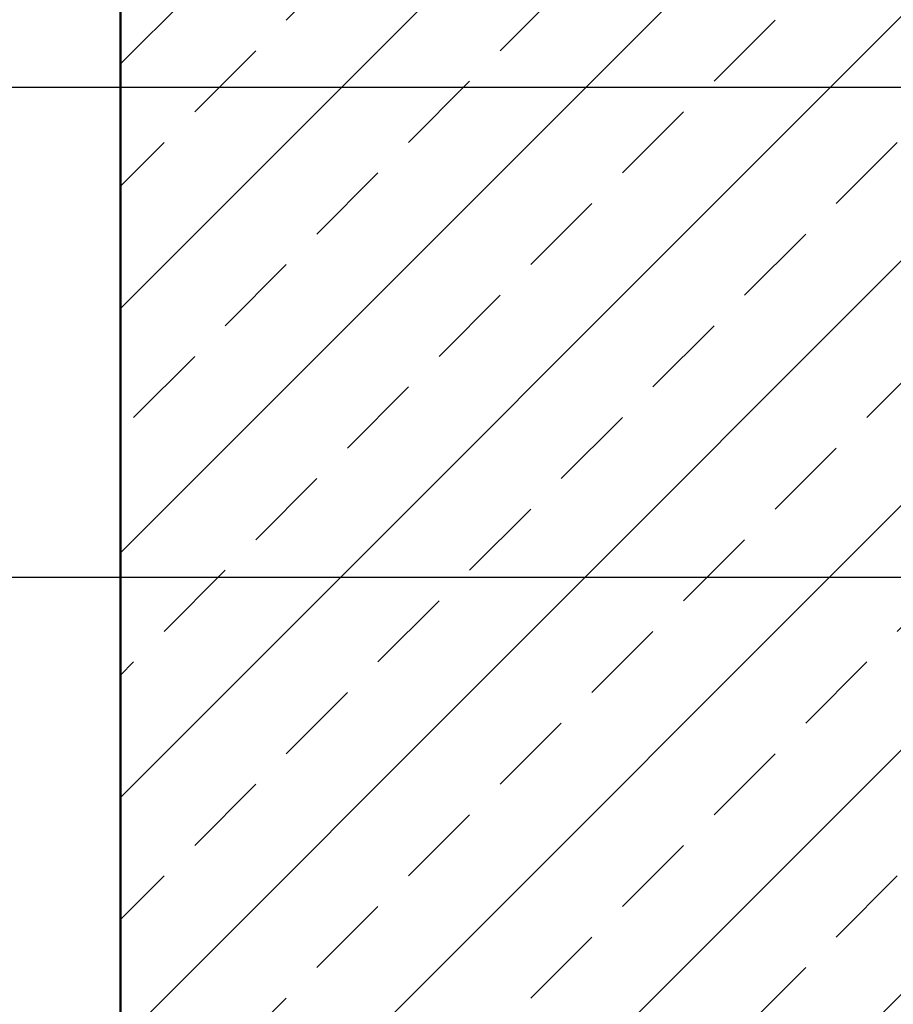
# Model space of a CAD drawing. Units: millimetres. Extents: x 25998 to 31845, y -83707 to -79329.
# Drawn here: x 28845 to 29006, y -80243 to -80062 of the extents above; entities that cross this region are included whole.
import ezdxf

# ---------------------------------------------------------------- set-up
doc = ezdxf.new("R2010")
doc.units = ezdxf.units.MM
doc.header["$LTSCALE"] = 10
doc.layers.add('1', color=3, linetype='Continuous', lineweight=50)
doc.layers.add('SCHRAFFUR', color=7, linetype='Continuous', lineweight=25)
doc.layers.add('DEUTSCH', color=151, linetype='Continuous')
doc.styles.add('ARIAL', font='arial.ttf')
doc.styles.get("Standard").update_dxf_attribs({"font": 'ISOCP.SHX'})
doc.dimstyles.new('AM_DIN$0', dxfattribs={"dimtxt": 3.5, "dimasz": 3.5, "dimexe": 2, "dimexo": 0, "dimgap": 1.5, "dimtad": 1, "dimtxsty": 'Standard', "dimcen": 0, "dimadec": 0, "dimazin": 2, "dimtp": 0.1, "dimtm": 0.1, "dimtfac": 0.71, "dimtmove": 0, "dimatfit": 3, "dimfxl": 0, "dimarcsym": 0})

# ---------------------------------------------------------------- blocks, each defined once
blk = doc.blocks.new('*D147')
at = {"layer": 'Defpoints', "color": 0}
for p in [(29015.33, -80164.88), (28702.05, -80944.88), (29015.33, -80944.88)]:
    blk.add_point(p, dxfattribs=at)
at = {"layer": 'DEUTSCH', "color": 0, "lineweight": -2}
for p, q in [((29015.33, -80164.88), (28682.05, -80164.88)), ((28702.05, -80199.88), (28702.05, -80909.88)), ((29015.33, -80944.88), (28682.05, -80944.88))]:
    blk.add_line(p, q, dxfattribs=at)
at = {"layer": 'DEUTSCH', "color": 0}
for points in [[(28696.22, -80199.88), (28707.89, -80199.88), (28702.05, -80164.88)], [(28696.22, -80909.88), (28707.89, -80909.88), (28702.05, -80944.88)]]:
    blk.add_solid(points, dxfattribs=at)
at = {"layer": 'DEUTSCH', "color": 0, "insert": (28668.96, -80554.88), "char_height": 35, "attachment_point": 5, "rotation": 90, "style": 'ARIAL'}
blk.add_mtext('Sturzbedarf = 780', dxfattribs=at)
blk = doc.blocks.new('*D148')
at = {"layer": 'Defpoints', "color": 0}
for p in [(28547.74, -80074.88), (29015.33, -80074.88), (29015.33, -80944.88)]:
    blk.add_point(p, dxfattribs=at)
at = {"layer": 'DEUTSCH', "color": 0, "lineweight": -2}
for p, q in [((29015.33, -80074.88), (28527.74, -80074.88)), ((28547.74, -80909.88), (28547.74, -80109.88)), ((29015.33, -80944.88), (28527.74, -80944.88))]:
    blk.add_line(p, q, dxfattribs=at)
at = {"layer": 'DEUTSCH', "color": 0}
for points in [[(28541.91, -80109.88), (28553.57, -80109.88), (28547.74, -80074.88)], [(28541.91, -80909.88), (28553.57, -80909.88), (28547.74, -80944.88)]]:
    blk.add_solid(points, dxfattribs=at)
at = {"layer": 'DEUTSCH', "color": 0, "insert": (28514.64, -80509.88), "char_height": 35, "attachment_point": 5, "rotation": 90, "style": 'ARIAL'}
blk.add_mtext('Sturzbedarf = 870', dxfattribs=at)

msp = doc.modelspace()

# ---------------------------------------------------------------- hatches: boundary and pattern name
at = {"layer": 'SCHRAFFUR'}
h = msp.add_hatch(dxfattribs=at)
h.set_pattern_fill('ANSI33', color=256, scale=5, style=0)
h.set_pattern_definition([(45, (6129.04, -44927.3), (-22.45064, 22.45064), []), (45, (6151.49, -44927.3), (-22.45064, 22.45064), [15.875, -7.9375])])
h.paths.add_polyline_path([(29015.334, -79714.732), (28863.533, -79714.732), (28863.533, -80944.884), (29015.334, -80944.884)])

# ---------------------------------------------------------------- linework, layer by layer
at = {"layer": '1'}
msp.add_line((28863.533, -81150.432), (28863.533, -79714.732), dxfattribs=at)

# ---------------------------------------------------------------- dimensions: what is measured, and where the dimension line sits
at = {"layer": 'DEUTSCH'}
for base, p1, p2, picture, middle in [((28547.741, -80074.884), (29015.334, -80944.884), (29015.334, -80074.884), '*D148', (28514.645, -80509.884)), ((28702.055, -80944.884), (29015.334, -80164.884), (29015.334, -80944.884), '*D147', (28668.958, -80554.884))]:
    dim = msp.add_linear_dim(base=base, p1=p1, p2=p2, angle=90, text='Sturzbedarf = <>', dimstyle='AM_DIN$0', override={"dimscale": 10, "dimtxsty": 'ARIAL'}, dxfattribs=at)
    dim.commit()
    dim.dimension.update_dxf_attribs({"geometry": picture, "text_midpoint": middle})

doc.saveas('drawing.dxf')
